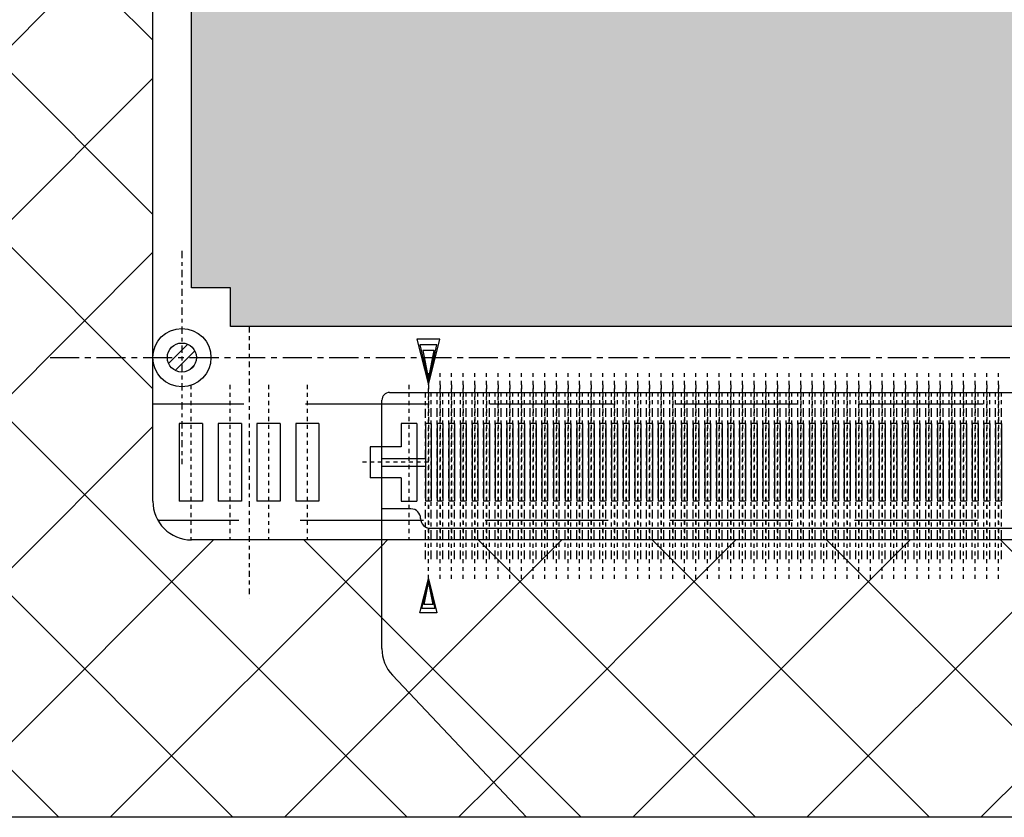
# Model space of a CAD drawing. Units: millimetres. Extents: x 11649 to 12746, y -3730 to -2972.
# Drawn here: x 12352 to 12377, y -3376 to -3355 of the extents above; entities that cross this region are included whole.
import ezdxf

# ---------------------------------------------------------------- set-up
doc = ezdxf.new("R2010")
doc.units = ezdxf.units.MM
doc.linetypes.add('CENTER', pattern=[0.6, 0.375, -0.075, 0.075, -0.075])
doc.linetypes.add('HIDDEN2', pattern=[4.7625, 3.175, -1.5875])
doc.layers.get('0').update_dxf_attribs({"linetype": 'CONTINUOUS'})
doc.layers.add('DIM', color=7, linetype='CONTINUOUS')
pattern_1 = [(45, (11015.5638, -2505.5838), (-2.245064, 2.245064), []), (135, (11015.5638, -2505.5838), (-2.245064, -2.245064), [])]

msp = doc.modelspace()

# ---------------------------------------------------------------- hatches: boundary and pattern name
h = msp.add_hatch()
h.set_pattern_fill('ANSI37', color=5, style=0)
h.set_pattern_definition(pattern_1)
h.paths.add_polyline_path([(12494.793, -3320.303), (12532.793, -3320.303), (12532.793, -3329.853), (12590.583, -3329.853), (12590.583, -3332.478), (12590.683, -3332.503), (12591.683, -3332.503), (12591.683, -3332.353), (12592.533, -3332.353), (12592.533, -3332.653), (12591.683, -3332.653), (12591.683, -3332.503), (12590.683, -3332.503), (12590.583, -3332.528), (12590.583, -3333.003), (12591.683, -3333.003), (12591.683, -3332.853), (12592.533, -3332.853), (12592.533, -3333.153), (12591.683, -3333.153), (12591.683, -3333.003), (12590.583, -3333.003), (12590.583, -3333.503), (12591.683, -3333.503), (12591.683, -3333.353), (12592.533, -3333.353), (12592.533, -3333.653), (12591.683, -3333.653), (12591.683, -3333.503), (12590.583, -3333.503), (12590.583, -3334.003), (12591.683, -3334.003), (12591.683, -3333.853), (12592.533, -3333.853), (12592.533, -3334.153), (12591.683, -3334.153), (12591.683, -3334.003), (12590.583, -3334.003), (12590.583, -3334.503), (12591.683, -3334.503), (12591.683, -3334.353), (12592.533, -3334.353), (12592.533, -3334.753), (12591.683, -3334.753), (12591.683, -3334.853), (12592.533, -3334.853), (12592.533, -3335.153), (12591.683, -3335.153), (12591.683, -3335.003), (12590.583, -3335.003), (12590.583, -3335.503), (12591.683, -3335.503), (12591.683, -3335.353), (12592.533, -3335.353), (12592.533, -3335.653), (12591.683, -3335.653), (12591.683, -3335.503), (12590.583, -3335.503), (12590.583, -3336.003), (12591.683, -3336.003), (12591.683, -3335.853), (12592.533, -3335.853), (12592.533, -3336.153), (12591.683, -3336.153), (12591.683, -3336.003), (12590.583, -3336.003), (12590.583, -3336.503), (12591.683, -3336.503), (12591.683, -3336.353), (12592.533, -3336.353), (12592.533, -3336.653), (12591.683, -3336.653), (12591.683, -3336.503), (12590.583, -3336.503), (12590.583, -3337.003), (12591.683, -3337.003), (12591.683, -3336.853), (12592.533, -3336.853), (12592.533, -3337.153), (12591.683, -3337.153), (12591.683, -3337.003), (12590.583, -3337.003), (12590.583, -3356.353), (12604.383, -3356.353), (12604.383, -3362.353), (12603.383, -3362.353), (12603.383, -3363.353), (12601.399, -3363.353), (12601.399, -3364.153), (12603.883, -3364.153, -1), (12605.383, -3364.153, -0.510514), (12604.399, -3364.865), (12604.399, -3365.853), (12604.699, -3365.853), (12604.699, -3367.853), (12604.399, -3367.853), (12604.399, -3368.853), (12596.477, -3368.853), (12596.477, -3371.656, -0.191356), (12596.205, -3372.342), (12592.751, -3376.003), (12608.893, -3376.003), (12608.893, -3369.953), (12608.893, -3328.853), (12596.893, -3316.853), (12532.793, -3316.853), (12494.793, -3316.853), (12361.393, -3316.853), (12349.393, -3328.853), (12349.393, -3376.003), (12365.016, -3376.003), (12361.562, -3372.342, -0.191356), (12361.289, -3371.656), (12361.289, -3368.853), (12356.367, -3368.853), (12356.367, -3368.853, -0.409535), (12355.383, -3367.853), (12355.383, -3329.853, -0.414214), (12356.383, -3328.853), (12494.793, -3328.853)], flags=17)
h.paths.add_polyline_path([(12592.383, -3342.853), (12604.383, -3342.853), (12604.383, -3354.853), (12592.383, -3354.853)], flags=0)
h.paths.add_polyline_path([(12598.383, -3342.853), (12599.512, -3343.982, -0.286255), (12603.254, -3347.724), (12604.383, -3348.853), (12603.254, -3349.982, -0.286255), (12599.512, -3353.724), (12598.383, -3354.853), (12597.254, -3353.724, -0.286255), (12593.512, -3349.982), (12592.383, -3348.853), (12593.512, -3347.724, -0.286255), (12597.254, -3343.982)], flags=0)
h.paths.add_polyline_path([(12594.283, -3330.403), (12596.283, -3330.403), (12596.283, -3331.203), (12594.283, -3331.203)], flags=0)
h.paths.add_polyline_path([(12594.283, -3338.303), (12596.283, -3338.303), (12596.283, -3339.103), (12594.283, -3339.103)], flags=0)
h.paths.add_polyline_path([(12593.434, -3348.853), (12598.383, -3343.903), (12603.333, -3348.853), (12598.383, -3353.803)], flags=0)
h.paths.add_polyline_path([(12597.883, -3347.253), (12598.883, -3347.253, -1), (12598.883, -3350.453), (12597.883, -3350.453, -1)], flags=0)
h.paths.add_polyline_path([(12596.883, -3348.853, -1), (12599.883, -3348.853, -1)], flags=0)
h.paths.add_polyline_path([(12401.517, -3372.342, 0.191356), (12401.789, -3371.656), (12401.789, -3368.853), (12362.489, -3368.853), (12362.489, -3369.853), (12362.71, -3370.736), (12362.269, -3370.736), (12362.489, -3369.853), (12362.489, -3368.853), (12361.289, -3368.853), (12361.289, -3371.656, 0.191356), (12361.562, -3372.342), (12365.016, -3376.003), (12398.063, -3376.003)], flags=0)
h.paths.add_polyline_path([(12458.906, -3372.342, -0.191356), (12458.633, -3371.656), (12458.633, -3368.853), (12401.789, -3368.853), (12401.789, -3371.656, -0.191356), (12401.517, -3372.342), (12398.063, -3376.003), (12462.36, -3376.003)], flags=0)
h.paths.add_polyline_path([(12498.861, -3372.342, 0.191356), (12499.133, -3371.656), (12499.133, -3368.853), (12459.833, -3368.853), (12459.833, -3369.853), (12460.054, -3370.736), (12459.613, -3370.736), (12459.833, -3369.853), (12459.833, -3368.853), (12458.633, -3368.853), (12458.633, -3371.656, 0.191356), (12458.906, -3372.342), (12462.36, -3376.003), (12495.407, -3376.003)], flags=0)
h.paths.add_polyline_path([(12556.25, -3372.342, -0.191356), (12555.977, -3371.656), (12555.977, -3368.853), (12499.133, -3368.853), (12499.133, -3371.656, -0.191356), (12498.861, -3372.342), (12495.407, -3376.003), (12559.704, -3376.003)], flags=0)
h.paths.add_polyline_path([(12596.205, -3372.342, 0.191356), (12596.477, -3371.656), (12596.477, -3368.853), (12557.177, -3368.853), (12557.177, -3369.853), (12557.398, -3370.736), (12556.957, -3370.736), (12557.177, -3369.853), (12557.177, -3368.853), (12555.977, -3368.853), (12555.977, -3371.656, 0.191356), (12556.25, -3372.342), (12559.704, -3376.003), (12592.751, -3376.003)], flags=0)
h.paths.add_polyline_path([(12608.893, -3369.953), (12608.893, -3328.853), (12596.893, -3316.853), (12532.793, -3316.853), (12494.793, -3316.853), (12361.393, -3316.853), (12349.393, -3328.853), (12349.393, -3376.003), (12365.016, -3376.003), (12361.562, -3372.342, -0.191356), (12361.289, -3371.656), (12361.289, -3368.853), (12356.367, -3368.853), (12356.367, -3368.853, -0.409535), (12355.383, -3367.853), (12355.383, -3329.853, -0.414214), (12356.383, -3328.853), (12494.793, -3328.853), (12494.793, -3320.303), (12532.793, -3320.303), (12532.793, -3329.853), (12534.293, -3329.853), (12590.583, -3329.853), (12590.583, -3332.478), (12590.683, -3332.503), (12591.683, -3332.503), (12591.683, -3332.353), (12592.533, -3332.353), (12592.533, -3332.653), (12591.683, -3332.653), (12591.683, -3332.503), (12590.683, -3332.503), (12590.583, -3332.528), (12590.583, -3356.353), (12604.383, -3356.353), (12604.383, -3362.353), (12603.383, -3362.353), (12603.383, -3363.353), (12601.399, -3363.353), (12601.399, -3364.153), (12603.883, -3364.153, -1), (12605.383, -3364.153, -0.510514), (12604.399, -3364.865), (12604.399, -3365.853), (12604.699, -3365.853), (12604.699, -3367.853), (12604.399, -3367.853), (12604.399, -3368.853), (12596.477, -3368.853), (12596.477, -3371.656, -0.191356), (12596.205, -3372.342), (12592.751, -3376.003), (12608.893, -3376.003)], flags=17)
h.paths.add_polyline_path([(12592.533, -3337.153), (12591.683, -3337.153), (12591.683, -3336.853), (12592.533, -3336.853)], flags=0)
h.paths.add_polyline_path([(12592.533, -3336.653), (12591.683, -3336.653), (12591.683, -3336.353), (12592.533, -3336.353)], flags=0)
h.paths.add_polyline_path([(12592.533, -3336.153), (12591.683, -3336.153), (12591.683, -3335.853), (12592.533, -3335.853)], flags=0)
h.paths.add_polyline_path([(12592.533, -3335.653), (12591.683, -3335.653), (12591.683, -3335.353), (12592.533, -3335.353)], flags=0)
h.paths.add_polyline_path([(12592.533, -3335.153), (12591.683, -3335.153), (12591.683, -3334.853), (12592.533, -3334.853)], flags=0)
h.paths.add_polyline_path([(12592.533, -3334.653), (12591.683, -3334.653), (12591.683, -3334.353), (12592.533, -3334.353)], flags=0)
h.paths.add_polyline_path([(12592.533, -3334.153), (12591.683, -3334.153), (12591.683, -3333.853), (12592.533, -3333.853)], flags=0)
h.paths.add_polyline_path([(12592.533, -3333.653), (12591.683, -3333.653), (12591.683, -3333.353), (12592.533, -3333.353)], flags=0)
h.paths.add_polyline_path([(12592.533, -3333.153), (12591.683, -3333.153), (12591.683, -3332.853), (12592.533, -3332.853)], flags=0)
h = msp.add_hatch()
h.set_pattern_fill('ANSI37', color=5, style=0)
h.set_pattern_definition(pattern_1)
h.paths.add_polyline_path([(12494.793, -3320.303), (12532.793, -3320.303), (12532.793, -3329.853), (12590.583, -3329.853), (12590.583, -3332.478), (12590.683, -3332.503), (12591.683, -3332.503), (12591.683, -3332.353), (12592.533, -3332.353), (12592.533, -3332.653), (12591.683, -3332.653), (12591.683, -3332.503), (12590.683, -3332.503), (12590.583, -3332.528), (12590.583, -3333.003), (12591.683, -3333.003), (12591.683, -3332.853), (12592.533, -3332.853), (12592.533, -3333.153), (12591.683, -3333.153), (12591.683, -3333.003), (12590.583, -3333.003), (12590.583, -3333.503), (12591.683, -3333.503), (12591.683, -3333.353), (12592.533, -3333.353), (12592.533, -3333.653), (12591.683, -3333.653), (12591.683, -3333.503), (12590.583, -3333.503), (12590.583, -3334.003), (12591.683, -3334.003), (12591.683, -3333.853), (12592.533, -3333.853), (12592.533, -3334.153), (12591.683, -3334.153), (12591.683, -3334.003), (12590.583, -3334.003), (12590.583, -3334.503), (12591.683, -3334.503), (12591.683, -3334.353), (12592.533, -3334.353), (12592.533, -3334.753), (12591.683, -3334.753), (12591.683, -3334.853), (12592.533, -3334.853), (12592.533, -3335.153), (12591.683, -3335.153), (12591.683, -3335.003), (12590.583, -3335.003), (12590.583, -3335.503), (12591.683, -3335.503), (12591.683, -3335.353), (12592.533, -3335.353), (12592.533, -3335.653), (12591.683, -3335.653), (12591.683, -3335.503), (12590.583, -3335.503), (12590.583, -3336.003), (12591.683, -3336.003), (12591.683, -3335.853), (12592.533, -3335.853), (12592.533, -3336.153), (12591.683, -3336.153), (12591.683, -3336.003), (12590.583, -3336.003), (12590.583, -3336.503), (12591.683, -3336.503), (12591.683, -3336.353), (12592.533, -3336.353), (12592.533, -3336.653), (12591.683, -3336.653), (12591.683, -3336.503), (12590.583, -3336.503), (12590.583, -3337.003), (12591.683, -3337.003), (12591.683, -3336.853), (12592.533, -3336.853), (12592.533, -3337.153), (12591.683, -3337.153), (12591.683, -3337.003), (12590.583, -3337.003), (12590.583, -3356.353), (12604.383, -3356.353), (12604.383, -3362.353), (12603.383, -3362.353), (12603.383, -3363.353), (12601.399, -3363.353), (12601.399, -3364.153), (12603.883, -3364.153, -1), (12605.383, -3364.153, -0.510514), (12604.399, -3364.865), (12604.399, -3365.853), (12604.699, -3365.853), (12604.699, -3367.853), (12604.399, -3367.853), (12604.399, -3368.853), (12596.477, -3368.853), (12596.477, -3371.656, -0.191356), (12596.205, -3372.342), (12592.751, -3376.003), (12608.893, -3376.003), (12608.893, -3369.953), (12608.893, -3328.853), (12596.893, -3316.853), (12532.793, -3316.853), (12494.793, -3316.853), (12361.393, -3316.853), (12349.393, -3328.853), (12349.393, -3376.003), (12365.016, -3376.003), (12361.562, -3372.342, -0.191356), (12361.289, -3371.656), (12361.289, -3368.853), (12356.367, -3368.853), (12356.367, -3368.853, -0.409535), (12355.383, -3367.853), (12355.383, -3329.853, -0.414214), (12356.383, -3328.853), (12494.793, -3328.853)])
h.paths.add_polyline_path([(12594.283, -3330.403), (12596.283, -3330.403), (12596.283, -3331.203), (12594.283, -3331.203)], flags=16)
h.paths.add_polyline_path([(12592.383, -3342.853), (12604.383, -3342.853), (12604.383, -3354.853), (12592.383, -3354.853)], flags=16)
h.paths.add_polyline_path([(12598.383, -3342.853), (12599.512, -3343.982, -0.286255), (12603.254, -3347.724), (12604.383, -3348.853), (12603.254, -3349.982, -0.286255), (12599.512, -3353.724), (12598.383, -3354.853), (12597.254, -3353.724, -0.286255), (12593.512, -3349.982), (12592.383, -3348.853), (12593.512, -3347.724, -0.286255), (12597.254, -3343.982)], flags=16)
h.paths.add_polyline_path([(12594.283, -3338.303), (12596.283, -3338.303), (12596.283, -3339.103), (12594.283, -3339.103)], flags=16)
h.paths.add_polyline_path([(12593.434, -3348.853), (12598.383, -3343.903), (12603.333, -3348.853), (12598.383, -3353.803)], flags=0)
h.paths.add_polyline_path([(12597.883, -3347.253), (12598.883, -3347.253, -1), (12598.883, -3350.453), (12597.883, -3350.453, -1)], flags=0)
h.paths.add_polyline_path([(12596.883, -3348.853, -1), (12599.883, -3348.853, -1)], flags=0)
h = msp.add_hatch()
h.set_pattern_fill('CROSS', color=2, scale=5, style=0)
h.set_pattern_definition([(180, (13241.8212, -4131.4022), (-1.25, -1.25), [0.625, -1.875]), (270, (13241.5087, -4131.0897), (1.25, -1.25), [0.625, -1.875])])
h.paths.add_polyline_path([(12356.383, -3343.353), (12356.383, -3362.353), (12357.383, -3362.353), (12357.383, -3363.353), (12603.383, -3363.353), (12603.383, -3362.353), (12604.383, -3362.353), (12604.383, -3356.353), (12590.583, -3356.353), (12590.583, -3332.528), (12589.506, -3332.797), (12589.506, -3332.208), (12590.583, -3332.478), (12590.583, -3329.853), (12532.583, -3329.853), (12532.583, -3340.053), (12494.983, -3340.053), (12494.983, -3329.853), (12482.883, -3329.853), (12482.883, -3343.353), (12467.883, -3343.353), (12467.883, -3329.853), (12369.883, -3329.853), (12369.883, -3343.353)])
h.paths.add_polyline_path([(12423.708, -3359.773), (12436.91, -3359.773), (12436.91, -3363.361), (12423.708, -3363.361)], flags=9)
h.paths.add_polyline_path([(12476.339, -3360.072), (12482.151, -3360.072), (12482.151, -3363.114), (12476.339, -3363.114)], flags=24)
h.paths.add_polyline_path([(12573.866, -3360.072), (12579.312, -3360.072), (12579.312, -3363.114), (12573.866, -3363.114)], flags=24)
h.paths.add_polyline_path([(12511.331, -3340.56), (12517.268, -3340.56), (12517.268, -3343.628), (12511.331, -3343.628)], flags=24)
h.paths.add_polyline_path([(12378.985, -3360.071), (12384.817, -3360.071), (12384.817, -3363.115), (12378.985, -3363.115)], flags=24)
h.paths.add_polyline_path([(12521.052, -3359.773), (12534.254, -3359.773), (12534.254, -3363.361), (12521.052, -3363.361)], flags=9)
h.paths.add_polyline_path([(12584.992, -3337.87), (12584.992, -3331.567), (12588.061, -3331.567), (12588.061, -3337.87)], flags=24)
h = msp.add_hatch()
h.set_pattern_fill('ANSI31', color=2, scale=2, style=0)
h.set_pattern_definition([(225, (12657.50312, -3477.31093), (0.1767767, -0.1767767), [])])
edge = h.paths.add_edge_path()
edge.add_ellipse((12356.133, -3364.153), major_axis=(-0.265, -0.265), ratio=1, start_angle=45, end_angle=135)
edge.add_line((12356.508, -3364.153), (12356.133, -3364.153))
edge.add_line((12356.133, -3364.153), (12356.133, -3364.528))
edge = h.paths.add_edge_path()
edge.add_line((12356.133, -3364.528), (12356.133, -3364.153))
edge.add_line((12356.133, -3364.153), (12355.758, -3364.153))
edge.add_ellipse((12356.133, -3364.153), major_axis=(0.265, -0.265), ratio=1, start_angle=225, end_angle=315)
edge = h.paths.add_edge_path()
edge.add_line((12355.758, -3364.153), (12356.133, -3364.153))
edge.add_line((12356.133, -3364.153), (12356.133, -3363.778))
edge.add_ellipse((12356.133, -3364.153), major_axis=(-0.265, -0.265), ratio=1, start_angle=225, end_angle=315)
edge = h.paths.add_edge_path()
edge.add_line((12356.133, -3364.153), (12356.508, -3364.153))
edge.add_ellipse((12356.133, -3364.153), major_axis=(0.265, -0.265), ratio=1, start_angle=45, end_angle=135)
edge.add_line((12356.133, -3363.778), (12356.133, -3364.153))

# ---------------------------------------------------------------- linework, layer by layer
at = {"color": 1}
for p, q in [((12355.383, -3367.853), (12355.383, -3329.853)), ((12356.383, -3362.353), (12356.383, -3343.353)), ((12357.383, -3363.353), (12357.383, -3362.353)), ((12362.189, -3365.853), (12361.789, -3365.853)), ((12361.789, -3366.453), (12360.989, -3366.453)), ((12361.789, -3367.253), (12360.989, -3367.253))]:
    msp.add_line(p, q, dxfattribs=at)
at = {"color": 3, "linetype": 'CENTER', "ltscale": 0.5}
msp.add_line((12356.133, -3361.403), (12356.133, -3366.903), dxfattribs=at)
at = {"color": 1, "linetype": 'Continuous'}
for p, q in [((12357.383, -3362.353), (12356.383, -3362.353)), ((12603.383, -3363.353), (12357.383, -3363.353)), ((12362.784, -3363.676), (12362.195, -3363.676)), ((12362.195, -3363.676), (12362.489, -3364.853)), ((12362.489, -3364.853), (12362.784, -3363.676)), ((12362.71, -3363.823), (12362.269, -3363.823)), ((12362.269, -3363.823), (12362.489, -3364.779)), ((12362.636, -3363.97), (12362.342, -3363.97)), ((12362.342, -3363.97), (12362.489, -3364.706)), ((12362.489, -3364.779), (12362.71, -3363.823)), ((12362.489, -3364.706), (12362.636, -3363.97)), ((12362.269, -3370.736), (12362.489, -3369.853)), ((12362.324, -3370.625), (12362.489, -3369.908)), ((12362.379, -3370.515), (12362.489, -3369.963)), ((12362.489, -3369.853), (12362.71, -3370.736)), ((12362.489, -3369.908), (12362.655, -3370.625)), ((12362.489, -3369.963), (12362.6, -3370.515)), ((12362.6, -3370.515), (12362.379, -3370.515)), ((12362.71, -3370.736), (12362.269, -3370.736)), ((12362.655, -3370.625), (12362.324, -3370.625))]:
    msp.add_line(p, q, dxfattribs=at)
at = {"color": 3, "linetype": 'CENTER', "ltscale": 0.4}
msp.add_line((12357.867, -3363.353), (12357.867, -3370.353), dxfattribs=at)
at = {"color": 3, "linetype": 'CENTER', "ltscale": 2}
msp.add_line((12352.733, -3364.153), (12608.033, -3364.153), dxfattribs=at)
at = {"color": 3, "linetype": 'CENTER', "ltscale": 0.15}
for p, q in [((12362.489, -3369.853), (12362.489, -3364.553)), ((12362.789, -3369.853), (12362.789, -3364.553)), ((12363.089, -3369.853), (12363.089, -3364.553)), ((12363.389, -3369.853), (12363.389, -3364.553)), ((12363.689, -3369.853), (12363.689, -3364.553)), ((12363.989, -3369.853), (12363.989, -3364.553)), ((12364.289, -3369.853), (12364.289, -3364.553)), ((12364.589, -3369.853), (12364.589, -3364.553)), ((12364.889, -3369.853), (12364.889, -3364.553)), ((12365.189, -3369.853), (12365.189, -3364.553)), ((12365.489, -3369.853), (12365.489, -3364.553)), ((12365.789, -3369.853), (12365.789, -3364.553)), ((12366.089, -3369.853), (12366.089, -3364.553)), ((12366.389, -3369.853), (12366.389, -3364.553)), ((12366.389, -3369.853), (12366.389, -3364.553)), ((12366.689, -3369.853), (12366.689, -3364.553)), ((12366.689, -3369.853), (12366.689, -3364.553)), ((12366.989, -3369.853), (12366.989, -3364.553)), ((12366.989, -3369.853), (12366.989, -3364.553)), ((12367.289, -3369.853), (12367.289, -3364.553)), ((12367.289, -3369.853), (12367.289, -3364.553)), ((12367.589, -3369.853), (12367.589, -3364.553)), ((12367.889, -3369.853), (12367.889, -3364.553)), ((12368.189, -3369.853), (12368.189, -3364.553)), ((12368.489, -3369.853), (12368.489, -3364.553)), ((12368.489, -3369.853), (12368.489, -3364.553)), ((12368.789, -3369.853), (12368.789, -3364.553)), ((12368.789, -3369.853), (12368.789, -3364.553)), ((12369.089, -3369.853), (12369.089, -3364.553)), ((12369.389, -3369.853), (12369.389, -3364.553)), ((12369.689, -3369.853), (12369.689, -3364.553)), ((12369.989, -3369.853), (12369.989, -3364.553)), ((12370.289, -3369.853), (12370.289, -3364.553)), ((12370.589, -3369.853), (12370.589, -3364.553)), ((12370.889, -3369.853), (12370.889, -3364.553)), ((12371.189, -3369.853), (12371.189, -3364.553)), ((12371.489, -3369.853), (12371.489, -3364.553)), ((12371.789, -3369.853), (12371.789, -3364.553)), ((12372.089, -3369.853), (12372.089, -3364.553)), ((12372.389, -3369.853), (12372.389, -3364.553)), ((12372.689, -3369.853), (12372.689, -3364.553)), ((12372.989, -3369.853), (12372.989, -3364.553)), ((12373.289, -3369.853), (12373.289, -3364.553)), ((12373.589, -3369.853), (12373.589, -3364.553)), ((12373.889, -3369.853), (12373.889, -3364.553)), ((12374.189, -3369.853), (12374.189, -3364.553)), ((12374.489, -3369.853), (12374.489, -3364.553)), ((12374.789, -3369.853), (12374.789, -3364.553)), ((12375.089, -3369.853), (12375.089, -3364.553)), ((12375.389, -3369.853), (12375.389, -3364.553)), ((12375.689, -3369.853), (12375.689, -3364.553)), ((12375.989, -3369.853), (12375.989, -3364.553)), ((12376.289, -3369.853), (12376.289, -3364.553)), ((12376.589, -3369.853), (12376.589, -3364.553)), ((12376.889, -3369.853), (12376.889, -3364.553)), ((12377.189, -3369.853), (12377.189, -3364.553))]:
    msp.add_line(p, q, dxfattribs=at)
at = {"color": 3, "linetype": 'CENTER', "ltscale": 0.3}
for p, q in [((12356.367, -3364.853), (12356.367, -3368.853)), ((12356.367, -3364.853), (12356.367, -3368.853)), ((12357.367, -3364.853), (12357.367, -3368.853)), ((12357.367, -3364.853), (12357.367, -3368.853)), ((12358.367, -3364.853), (12358.367, -3368.853)), ((12358.367, -3364.853), (12358.367, -3368.853)), ((12359.367, -3364.853), (12359.367, -3368.853)), ((12359.367, -3364.853), (12359.367, -3368.853)), ((12361.989, -3364.853), (12361.989, -3368.853)), ((12361.989, -3364.853), (12361.989, -3368.853)), ((12362.489, -3364.853), (12362.489, -3368.853)), ((12362.789, -3364.853), (12362.789, -3368.853)), ((12363.089, -3364.853), (12363.089, -3368.853)), ((12363.389, -3364.853), (12363.389, -3368.853)), ((12363.689, -3364.853), (12363.689, -3368.853)), ((12363.989, -3364.853), (12363.989, -3368.853)), ((12364.289, -3364.853), (12364.289, -3368.853)), ((12364.589, -3364.853), (12364.589, -3368.853)), ((12364.889, -3364.853), (12364.889, -3368.853)), ((12365.189, -3364.853), (12365.189, -3368.853)), ((12365.489, -3364.853), (12365.489, -3368.853)), ((12365.789, -3364.853), (12365.789, -3368.853)), ((12366.089, -3364.853), (12366.089, -3368.853)), ((12366.389, -3364.853), (12366.389, -3368.853)), ((12366.689, -3364.853), (12366.689, -3368.853)), ((12366.989, -3364.853), (12366.989, -3368.853)), ((12367.289, -3364.853), (12367.289, -3368.853)), ((12367.589, -3364.853), (12367.589, -3368.853)), ((12367.889, -3364.853), (12367.889, -3368.853)), ((12368.189, -3364.853), (12368.189, -3368.853)), ((12368.489, -3364.853), (12368.489, -3368.853)), ((12368.789, -3364.853), (12368.789, -3368.853)), ((12369.089, -3364.853), (12369.089, -3368.853)), ((12369.389, -3364.853), (12369.389, -3368.853)), ((12369.689, -3364.853), (12369.689, -3368.853)), ((12369.989, -3364.853), (12369.989, -3368.853)), ((12370.289, -3364.853), (12370.289, -3368.853)), ((12370.589, -3364.853), (12370.589, -3368.853)), ((12370.889, -3364.853), (12370.889, -3368.853)), ((12371.189, -3364.853), (12371.189, -3368.853)), ((12371.489, -3364.853), (12371.489, -3368.853)), ((12371.789, -3364.853), (12371.789, -3368.853)), ((12372.089, -3364.853), (12372.089, -3368.853)), ((12372.389, -3364.853), (12372.389, -3368.853)), ((12372.689, -3364.853), (12372.689, -3368.853)), ((12372.989, -3364.853), (12372.989, -3368.853)), ((12373.289, -3364.853), (12373.289, -3368.853)), ((12373.589, -3364.853), (12373.589, -3368.853)), ((12373.889, -3364.853), (12373.889, -3368.853)), ((12374.189, -3364.853), (12374.189, -3368.853)), ((12374.489, -3364.853), (12374.489, -3368.853)), ((12374.789, -3364.853), (12374.789, -3368.853)), ((12375.089, -3364.853), (12375.089, -3368.853)), ((12375.389, -3364.853), (12375.389, -3368.853)), ((12375.689, -3364.853), (12375.689, -3368.853)), ((12375.989, -3364.853), (12375.989, -3368.853)), ((12376.289, -3364.853), (12376.289, -3368.853)), ((12376.589, -3364.853), (12376.589, -3368.853)), ((12376.889, -3364.853), (12376.889, -3368.853)), ((12377.189, -3364.853), (12377.189, -3368.853))]:
    msp.add_line(p, q, dxfattribs=at)
at = {"color": 1, "linetype": 'CENTER', "ltscale": 0.6}
for p, q in [((12362.414, -3366.753), (12362.414, -3365.053)), ((12362.564, -3369.353), (12362.564, -3365.053)), ((12362.714, -3369.353), (12362.714, -3365.053)), ((12362.864, -3369.353), (12362.864, -3365.053)), ((12363.014, -3369.353), (12363.014, -3365.053)), ((12363.164, -3369.353), (12363.164, -3365.053)), ((12363.314, -3369.353), (12363.314, -3365.053)), ((12363.464, -3369.353), (12363.464, -3365.053)), ((12363.614, -3369.353), (12363.614, -3365.053)), ((12363.764, -3369.353), (12363.764, -3365.053)), ((12363.914, -3369.353), (12363.914, -3365.053)), ((12364.064, -3369.353), (12364.064, -3365.053)), ((12364.214, -3369.353), (12364.214, -3365.053)), ((12364.364, -3369.353), (12364.364, -3365.053)), ((12364.514, -3369.353), (12364.514, -3365.053)), ((12364.664, -3369.353), (12364.664, -3365.053)), ((12364.814, -3369.353), (12364.814, -3365.053)), ((12364.964, -3369.353), (12364.964, -3365.053)), ((12365.114, -3369.353), (12365.114, -3365.053)), ((12365.264, -3369.353), (12365.264, -3365.053)), ((12365.414, -3369.353), (12365.414, -3365.053)), ((12365.564, -3369.353), (12365.564, -3365.053)), ((12365.714, -3369.353), (12365.714, -3365.053)), ((12365.864, -3369.353), (12365.864, -3365.053)), ((12366.014, -3369.353), (12366.014, -3365.053)), ((12366.164, -3369.353), (12366.164, -3365.053)), ((12366.314, -3369.353), (12366.314, -3365.053)), ((12366.464, -3369.353), (12366.464, -3365.053)), ((12366.464, -3369.353), (12366.464, -3365.053)), ((12366.614, -3369.353), (12366.614, -3365.053)), ((12366.614, -3369.353), (12366.614, -3365.053)), ((12366.764, -3369.353), (12366.764, -3365.053)), ((12366.764, -3369.353), (12366.764, -3365.053)), ((12366.914, -3369.353), (12366.914, -3365.053)), ((12366.914, -3369.353), (12366.914, -3365.053)), ((12367.064, -3369.353), (12367.064, -3365.053)), ((12367.064, -3369.353), (12367.064, -3365.053)), ((12367.214, -3369.353), (12367.214, -3365.053)), ((12367.214, -3369.353), (12367.214, -3365.053)), ((12367.364, -3369.353), (12367.364, -3365.053)), ((12367.364, -3369.353), (12367.364, -3365.053)), ((12367.514, -3369.353), (12367.514, -3365.053)), ((12367.514, -3369.353), (12367.514, -3365.053)), ((12367.664, -3369.353), (12367.664, -3365.053)), ((12367.814, -3369.353), (12367.814, -3365.053)), ((12367.964, -3369.353), (12367.964, -3365.053)), ((12368.114, -3369.353), (12368.114, -3365.053)), ((12368.264, -3369.353), (12368.264, -3365.053)), ((12368.414, -3369.353), (12368.414, -3365.053)), ((12368.414, -3369.353), (12368.414, -3365.053)), ((12368.564, -3369.353), (12368.564, -3365.053)), ((12368.564, -3369.353), (12368.564, -3365.053)), ((12368.714, -3369.353), (12368.714, -3365.053)), ((12368.714, -3369.353), (12368.714, -3365.053)), ((12368.864, -3369.353), (12368.864, -3365.053)), ((12368.864, -3369.353), (12368.864, -3365.053)), ((12369.014, -3369.353), (12369.014, -3365.053)), ((12369.014, -3369.353), (12369.014, -3365.053)), ((12369.164, -3369.353), (12369.164, -3365.053)), ((12369.314, -3369.353), (12369.314, -3365.053)), ((12369.464, -3369.353), (12369.464, -3365.053)), ((12369.614, -3369.353), (12369.614, -3365.053)), ((12369.764, -3369.353), (12369.764, -3365.053)), ((12369.914, -3369.353), (12369.914, -3365.053)), ((12370.064, -3369.353), (12370.064, -3365.053)), ((12370.214, -3369.353), (12370.214, -3365.053)), ((12370.364, -3369.353), (12370.364, -3365.053)), ((12370.514, -3369.353), (12370.514, -3365.053)), ((12370.664, -3369.353), (12370.664, -3365.053)), ((12370.814, -3369.353), (12370.814, -3365.053)), ((12370.964, -3369.353), (12370.964, -3365.053)), ((12371.114, -3369.353), (12371.114, -3365.053)), ((12371.264, -3369.353), (12371.264, -3365.053)), ((12371.414, -3369.353), (12371.414, -3365.053)), ((12371.564, -3369.353), (12371.564, -3365.053)), ((12371.714, -3369.353), (12371.714, -3365.053)), ((12371.864, -3369.353), (12371.864, -3365.053)), ((12372.014, -3369.353), (12372.014, -3365.053)), ((12372.164, -3369.353), (12372.164, -3365.053)), ((12372.314, -3369.353), (12372.314, -3365.053)), ((12372.464, -3369.353), (12372.464, -3365.053)), ((12372.614, -3369.353), (12372.614, -3365.053)), ((12372.764, -3369.353), (12372.764, -3365.053)), ((12372.914, -3369.353), (12372.914, -3365.053)), ((12373.064, -3369.353), (12373.064, -3365.053)), ((12373.214, -3369.353), (12373.214, -3365.053)), ((12373.364, -3369.353), (12373.364, -3365.053)), ((12373.514, -3369.353), (12373.514, -3365.053)), ((12373.664, -3369.353), (12373.664, -3365.053)), ((12373.814, -3369.353), (12373.814, -3365.053)), ((12373.964, -3369.353), (12373.964, -3365.053)), ((12374.114, -3369.353), (12374.114, -3365.053)), ((12374.264, -3369.353), (12374.264, -3365.053)), ((12374.414, -3369.353), (12374.414, -3365.053)), ((12374.564, -3369.353), (12374.564, -3365.053)), ((12374.714, -3369.353), (12374.714, -3365.053)), ((12374.864, -3369.353), (12374.864, -3365.053)), ((12375.014, -3369.353), (12375.014, -3365.053)), ((12375.164, -3369.353), (12375.164, -3365.053)), ((12375.314, -3369.353), (12375.314, -3365.053)), ((12375.464, -3369.353), (12375.464, -3365.053)), ((12375.614, -3369.353), (12375.614, -3365.053)), ((12375.764, -3369.353), (12375.764, -3365.053)), ((12375.914, -3369.353), (12375.914, -3365.053)), ((12376.064, -3369.353), (12376.064, -3365.053)), ((12376.214, -3369.353), (12376.214, -3365.053)), ((12376.364, -3369.353), (12376.364, -3365.053)), ((12376.514, -3369.353), (12376.514, -3365.053)), ((12376.664, -3369.353), (12376.664, -3365.053)), ((12376.814, -3369.353), (12376.814, -3365.053)), ((12376.964, -3369.353), (12376.964, -3365.053)), ((12377.114, -3369.353), (12377.114, -3365.053)), ((12377.264, -3369.353), (12377.264, -3365.053)), ((12362.414, -3369.353), (12362.414, -3366.953))]:
    msp.add_line(p, q, dxfattribs=at)
at = {"color": 2, "linetype": 'HIDDEN2'}
for p, q in [((12605.383, -3365.353), (12355.383, -3365.353)), ((12605.249, -3368.353), (12355.517, -3368.353))]:
    msp.add_line(p, q, dxfattribs=at)
at = {"color": 1, "linetype": 'Continuous', "ltscale": 0.3}
for p, q in [((12356.067, -3365.853), (12356.067, -3367.853)), ((12356.667, -3365.853), (12356.667, -3367.853)), ((12356.667, -3365.853), (12356.667, -3367.853)), ((12357.067, -3365.853), (12357.067, -3367.853)), ((12357.667, -3365.853), (12357.667, -3367.853)), ((12357.667, -3365.853), (12357.667, -3367.853)), ((12358.067, -3365.853), (12358.067, -3367.853)), ((12358.667, -3365.853), (12358.667, -3367.853)), ((12358.667, -3365.853), (12358.667, -3367.853)), ((12359.067, -3365.853), (12359.067, -3367.853)), ((12359.667, -3365.853), (12359.667, -3367.853)), ((12359.667, -3365.853), (12359.667, -3367.853)), ((12361.789, -3365.853), (12361.789, -3366.453)), ((12362.189, -3365.853), (12362.189, -3367.853)), ((12362.189, -3365.853), (12362.189, -3367.853)), ((12362.414, -3365.853), (12362.414, -3367.853)), ((12362.564, -3365.853), (12362.564, -3367.853)), ((12362.714, -3365.853), (12362.714, -3367.853)), ((12362.864, -3365.853), (12362.864, -3367.853)), ((12363.014, -3365.853), (12363.014, -3367.853)), ((12363.164, -3365.853), (12363.164, -3367.853)), ((12363.314, -3365.853), (12363.314, -3367.853)), ((12363.464, -3365.853), (12363.464, -3367.853)), ((12363.614, -3365.853), (12363.614, -3367.853)), ((12363.764, -3365.853), (12363.764, -3367.853)), ((12363.914, -3365.853), (12363.914, -3367.853)), ((12364.064, -3365.853), (12364.064, -3367.853)), ((12364.214, -3365.853), (12364.214, -3367.853)), ((12364.364, -3365.853), (12364.364, -3367.853)), ((12364.514, -3365.853), (12364.514, -3367.853)), ((12364.664, -3365.853), (12364.664, -3367.853)), ((12364.814, -3365.853), (12364.814, -3367.853)), ((12364.964, -3365.853), (12364.964, -3367.853)), ((12365.114, -3365.853), (12365.114, -3367.853)), ((12365.264, -3365.853), (12365.264, -3367.853)), ((12365.414, -3365.853), (12365.414, -3367.853)), ((12365.564, -3365.853), (12365.564, -3367.853)), ((12365.714, -3365.853), (12365.714, -3367.853)), ((12365.864, -3365.853), (12365.864, -3367.853)), ((12366.014, -3365.853), (12366.014, -3367.853)), ((12366.164, -3365.853), (12366.164, -3367.853)), ((12366.314, -3365.853), (12366.314, -3367.853)), ((12366.464, -3365.853), (12366.464, -3367.853)), ((12366.614, -3365.853), (12366.614, -3367.853)), ((12366.764, -3365.853), (12366.764, -3367.853)), ((12366.914, -3365.853), (12366.914, -3367.853)), ((12367.064, -3365.853), (12367.064, -3367.853)), ((12367.214, -3365.853), (12367.214, -3367.853)), ((12367.364, -3365.853), (12367.364, -3367.853)), ((12367.514, -3365.853), (12367.514, -3367.853)), ((12367.664, -3365.853), (12367.664, -3367.853)), ((12367.814, -3365.853), (12367.814, -3367.853)), ((12367.964, -3365.853), (12367.964, -3367.853)), ((12368.114, -3365.853), (12368.114, -3367.853)), ((12368.264, -3365.853), (12368.264, -3367.853)), ((12368.414, -3365.853), (12368.414, -3367.853)), ((12368.564, -3365.853), (12368.564, -3367.853)), ((12368.714, -3365.853), (12368.714, -3367.853)), ((12368.864, -3365.853), (12368.864, -3367.853)), ((12369.014, -3365.853), (12369.014, -3367.853)), ((12369.164, -3365.853), (12369.164, -3367.853)), ((12369.314, -3365.853), (12369.314, -3367.853)), ((12369.464, -3365.853), (12369.464, -3367.853)), ((12369.614, -3365.853), (12369.614, -3367.853)), ((12369.764, -3365.853), (12369.764, -3367.853)), ((12369.914, -3365.853), (12369.914, -3367.853)), ((12370.064, -3365.853), (12370.064, -3367.853)), ((12370.214, -3365.853), (12370.214, -3367.853)), ((12370.364, -3365.853), (12370.364, -3367.853)), ((12370.514, -3365.853), (12370.514, -3367.853)), ((12370.664, -3365.853), (12370.664, -3367.853)), ((12370.814, -3365.853), (12370.814, -3367.853)), ((12370.964, -3365.853), (12370.964, -3367.853)), ((12371.114, -3365.853), (12371.114, -3367.853)), ((12371.264, -3365.853), (12371.264, -3367.853)), ((12371.414, -3365.853), (12371.414, -3367.853)), ((12371.564, -3365.853), (12371.564, -3367.853)), ((12371.714, -3365.853), (12371.714, -3367.853)), ((12371.864, -3365.853), (12371.864, -3367.853)), ((12372.014, -3365.853), (12372.014, -3367.853)), ((12372.164, -3365.853), (12372.164, -3367.853)), ((12372.314, -3365.853), (12372.314, -3367.853)), ((12372.464, -3365.853), (12372.464, -3367.853)), ((12372.614, -3365.853), (12372.614, -3367.853)), ((12372.764, -3365.853), (12372.764, -3367.853)), ((12372.914, -3365.853), (12372.914, -3367.853)), ((12373.064, -3365.853), (12373.064, -3367.853)), ((12373.214, -3365.853), (12373.214, -3367.853)), ((12373.364, -3365.853), (12373.364, -3367.853)), ((12373.514, -3365.853), (12373.514, -3367.853)), ((12373.664, -3365.853), (12373.664, -3367.853)), ((12373.814, -3365.853), (12373.814, -3367.853)), ((12373.964, -3365.853), (12373.964, -3367.853)), ((12374.114, -3365.853), (12374.114, -3367.853)), ((12374.264, -3365.853), (12374.264, -3367.853)), ((12374.414, -3365.853), (12374.414, -3367.853)), ((12374.564, -3365.853), (12374.564, -3367.853)), ((12374.714, -3365.853), (12374.714, -3367.853)), ((12374.864, -3365.853), (12374.864, -3367.853)), ((12375.014, -3365.853), (12375.014, -3367.853)), ((12375.164, -3365.853), (12375.164, -3367.853)), ((12375.314, -3365.853), (12375.314, -3367.853)), ((12375.464, -3365.853), (12375.464, -3367.853)), ((12375.614, -3365.853), (12375.614, -3367.853)), ((12375.764, -3365.853), (12375.764, -3367.853)), ((12375.914, -3365.853), (12375.914, -3367.853)), ((12376.064, -3365.853), (12376.064, -3367.853)), ((12376.214, -3365.853), (12376.214, -3367.853)), ((12376.364, -3365.853), (12376.364, -3367.853)), ((12376.514, -3365.853), (12376.514, -3367.853)), ((12376.664, -3365.853), (12376.664, -3367.853)), ((12376.814, -3365.853), (12376.814, -3367.853)), ((12376.964, -3365.853), (12376.964, -3367.853)), ((12377.114, -3365.853), (12377.114, -3367.853)), ((12377.264, -3365.853), (12377.264, -3367.853)), ((12360.989, -3366.453), (12360.989, -3367.253)), ((12361.789, -3367.253), (12361.789, -3367.853))]:
    msp.add_line(p, q, dxfattribs=at)
at = {"color": 1, "ltscale": 0.006001}
for p, q in [((12356.667, -3365.853), (12356.067, -3365.853)), ((12356.667, -3365.853), (12356.067, -3365.853)), ((12357.667, -3365.853), (12357.067, -3365.853)), ((12357.667, -3365.853), (12357.067, -3365.853)), ((12358.667, -3365.853), (12358.067, -3365.853)), ((12358.667, -3365.853), (12358.067, -3365.853)), ((12359.667, -3365.853), (12359.067, -3365.853)), ((12359.667, -3365.853), (12359.067, -3365.853)), ((12362.564, -3365.853), (12362.414, -3365.853)), ((12362.864, -3365.853), (12362.714, -3365.853)), ((12363.164, -3365.853), (12363.014, -3365.853)), ((12363.464, -3365.853), (12363.314, -3365.853)), ((12363.764, -3365.853), (12363.614, -3365.853)), ((12364.064, -3365.853), (12363.914, -3365.853)), ((12364.364, -3365.853), (12364.214, -3365.853)), ((12364.664, -3365.853), (12364.514, -3365.853)), ((12364.964, -3365.853), (12364.814, -3365.853)), ((12365.264, -3365.853), (12365.114, -3365.853)), ((12365.564, -3365.853), (12365.414, -3365.853)), ((12365.864, -3365.853), (12365.714, -3365.853)), ((12366.164, -3365.853), (12366.014, -3365.853)), ((12366.464, -3365.853), (12366.314, -3365.853)), ((12366.764, -3365.853), (12366.614, -3365.853)), ((12367.064, -3365.853), (12366.914, -3365.853)), ((12367.364, -3365.853), (12367.214, -3365.853)), ((12367.664, -3365.853), (12367.514, -3365.853)), ((12367.964, -3365.853), (12367.814, -3365.853)), ((12368.264, -3365.853), (12368.114, -3365.853)), ((12368.564, -3365.853), (12368.414, -3365.853)), ((12368.864, -3365.853), (12368.714, -3365.853)), ((12369.164, -3365.853), (12369.014, -3365.853)), ((12369.464, -3365.853), (12369.314, -3365.853)), ((12369.764, -3365.853), (12369.614, -3365.853)), ((12370.064, -3365.853), (12369.914, -3365.853)), ((12370.364, -3365.853), (12370.214, -3365.853)), ((12370.664, -3365.853), (12370.514, -3365.853)), ((12370.964, -3365.853), (12370.814, -3365.853)), ((12371.264, -3365.853), (12371.114, -3365.853)), ((12371.564, -3365.853), (12371.414, -3365.853)), ((12371.864, -3365.853), (12371.714, -3365.853)), ((12372.164, -3365.853), (12372.014, -3365.853)), ((12372.464, -3365.853), (12372.314, -3365.853)), ((12372.764, -3365.853), (12372.614, -3365.853)), ((12373.064, -3365.853), (12372.914, -3365.853)), ((12373.364, -3365.853), (12373.214, -3365.853)), ((12373.664, -3365.853), (12373.514, -3365.853)), ((12373.964, -3365.853), (12373.814, -3365.853)), ((12374.264, -3365.853), (12374.114, -3365.853)), ((12374.564, -3365.853), (12374.414, -3365.853)), ((12374.864, -3365.853), (12374.714, -3365.853)), ((12375.164, -3365.853), (12375.014, -3365.853)), ((12375.464, -3365.853), (12375.314, -3365.853)), ((12375.764, -3365.853), (12375.614, -3365.853)), ((12376.064, -3365.853), (12375.914, -3365.853)), ((12376.364, -3365.853), (12376.214, -3365.853)), ((12376.664, -3365.853), (12376.514, -3365.853)), ((12376.964, -3365.853), (12376.814, -3365.853)), ((12377.264, -3365.853), (12377.114, -3365.853)), ((12356.667, -3367.853), (12356.067, -3367.853)), ((12356.667, -3367.853), (12356.067, -3367.853)), ((12357.667, -3367.853), (12357.067, -3367.853)), ((12357.667, -3367.853), (12357.067, -3367.853)), ((12358.667, -3367.853), (12358.067, -3367.853)), ((12358.667, -3367.853), (12358.067, -3367.853)), ((12359.667, -3367.853), (12359.067, -3367.853)), ((12359.667, -3367.853), (12359.067, -3367.853)), ((12361.789, -3367.853), (12362.189, -3367.853)), ((12361.789, -3367.853), (12362.189, -3367.853)), ((12362.564, -3367.853), (12362.414, -3367.853)), ((12362.864, -3367.853), (12362.714, -3367.853)), ((12363.164, -3367.853), (12363.014, -3367.853)), ((12363.464, -3367.853), (12363.314, -3367.853)), ((12363.764, -3367.853), (12363.614, -3367.853)), ((12364.064, -3367.853), (12363.914, -3367.853)), ((12364.364, -3367.853), (12364.214, -3367.853)), ((12364.664, -3367.853), (12364.514, -3367.853)), ((12364.964, -3367.853), (12364.814, -3367.853)), ((12365.264, -3367.853), (12365.114, -3367.853)), ((12365.564, -3367.853), (12365.414, -3367.853)), ((12365.864, -3367.853), (12365.714, -3367.853)), ((12366.164, -3367.853), (12366.014, -3367.853)), ((12366.464, -3367.853), (12366.314, -3367.853)), ((12366.764, -3367.853), (12366.614, -3367.853)), ((12367.064, -3367.853), (12366.914, -3367.853)), ((12367.364, -3367.853), (12367.214, -3367.853)), ((12367.664, -3367.853), (12367.514, -3367.853)), ((12367.964, -3367.853), (12367.814, -3367.853)), ((12368.264, -3367.853), (12368.114, -3367.853)), ((12368.564, -3367.853), (12368.414, -3367.853)), ((12368.864, -3367.853), (12368.714, -3367.853)), ((12369.164, -3367.853), (12369.014, -3367.853)), ((12369.464, -3367.853), (12369.314, -3367.853)), ((12369.764, -3367.853), (12369.614, -3367.853)), ((12370.064, -3367.853), (12369.914, -3367.853)), ((12370.364, -3367.853), (12370.214, -3367.853)), ((12370.664, -3367.853), (12370.514, -3367.853)), ((12370.964, -3367.853), (12370.814, -3367.853)), ((12371.264, -3367.853), (12371.114, -3367.853)), ((12371.564, -3367.853), (12371.414, -3367.853)), ((12371.864, -3367.853), (12371.714, -3367.853)), ((12372.164, -3367.853), (12372.014, -3367.853)), ((12372.464, -3367.853), (12372.314, -3367.853)), ((12372.764, -3367.853), (12372.614, -3367.853)), ((12373.064, -3367.853), (12372.914, -3367.853)), ((12373.364, -3367.853), (12373.214, -3367.853)), ((12373.664, -3367.853), (12373.514, -3367.853)), ((12373.964, -3367.853), (12373.814, -3367.853)), ((12374.264, -3367.853), (12374.114, -3367.853)), ((12374.564, -3367.853), (12374.414, -3367.853)), ((12374.864, -3367.853), (12374.714, -3367.853)), ((12375.164, -3367.853), (12375.014, -3367.853)), ((12375.464, -3367.853), (12375.314, -3367.853)), ((12375.764, -3367.853), (12375.614, -3367.853)), ((12376.064, -3367.853), (12375.914, -3367.853)), ((12376.364, -3367.853), (12376.214, -3367.853)), ((12376.664, -3367.853), (12376.514, -3367.853)), ((12376.964, -3367.853), (12376.814, -3367.853)), ((12377.264, -3367.853), (12377.114, -3367.853))]:
    msp.add_line(p, q, dxfattribs=at)
at = {"color": 3, "linetype": 'CENTER', "ltscale": 0.05}
msp.add_line((12362.489, -3366.853), (12360.789, -3366.853), dxfattribs=at)
at = {"color": 1, "linetype": 'Continuous', "ltscale": 0.153575}
msp.add_line((12604.383, -3368.853), (12356.383, -3368.853), dxfattribs=at)
at = {"color": 5}
msp.add_line((12629.943, -3376.003), (12327.843, -3376.003), dxfattribs=at)
at = {"color": 1}
for radius in [0.75, 0.375]:
    msp.add_circle((12356.133, -3364.153), radius, dxfattribs=at)
at = {"color": 1, "linetype": 'Continuous'}
msp.add_arc((12356.383, -3367.853), 1, 180, 270, dxfattribs=at)
at = {"layer": 'DIM', "color": 1}
for p, q in [((12361.289, -3371.656), (12361.289, -3365.253)), ((12361.489, -3365.053), (12401.589, -3365.053)), ((12361.289, -3366.753), (12362.414, -3366.753)), ((12361.289, -3366.953), (12362.414, -3366.953)), ((12365.016, -3376.003), (12361.562, -3372.342))]:
    msp.add_line(p, q, dxfattribs=at)
at = {"layer": 'DIM', "color": 2}
for p, q in [((12362.039, -3368.053), (12361.289, -3368.053)), ((12362.539, -3368.553), (12400.539, -3368.553))]:
    msp.add_line(p, q, dxfattribs=at)
at = {"layer": 'DIM', "color": 1}
for centre, radius, start, end in [((12361.489, -3365.253), 0.2, 90, 180), ((12362.289, -3371.656), 1, 180, 223.3317)]:
    msp.add_arc(centre, radius, start, end, dxfattribs=at)
at = {"layer": 'DIM', "color": 2}
for centre, start, end in [((12362.039, -3368.303), 0, 90), ((12362.539, -3368.303), 180, 270)]:
    msp.add_arc(centre, 0.25, start, end, dxfattribs=at)

doc.saveas('drawing.dxf')
